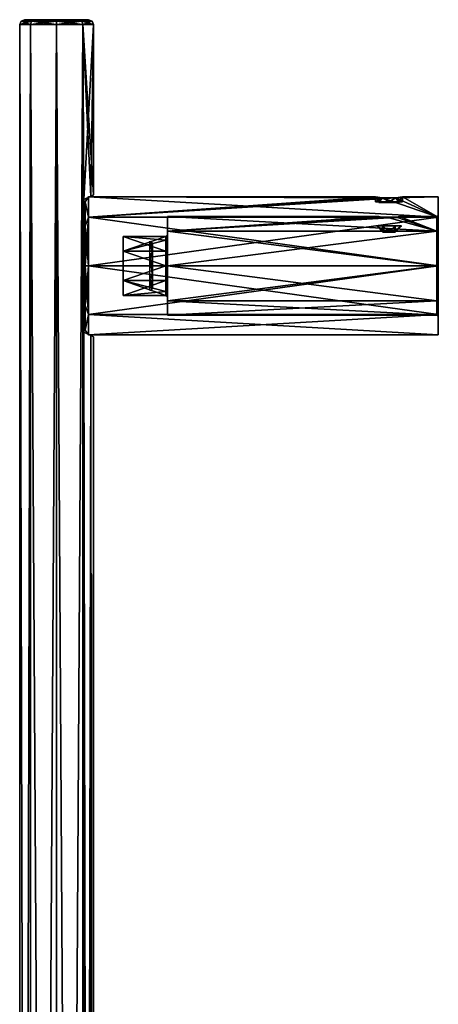
# Model space of a CAD drawing. Units: millimetres. Extents: x -51 to 78, y -227 to 900.
# Drawn here: x -8 to 78, y 700 to 900 of the extents above; entities that cross this region are included whole.
import ezdxf

# ---------------------------------------------------------------- set-up
doc = ezdxf.new("R2010")
doc.units = ezdxf.units.MM
doc.header["$LTSCALE"] = 65.185185
for name, color, linetype in [('668', 7, 'CONTINUOUS'), ('669', 7, 'CONTINUOUS'), ('670', 7, 'CONTINUOUS'), ('671', 7, 'CONTINUOUS'), ('672', 7, 'CONTINUOUS'), ('692', 7, 'CONTINUOUS'), ('693', 7, 'CONTINUOUS'), ('694', 7, 'CONTINUOUS'), ('695', 7, 'CONTINUOUS'), ('696', 7, 'CONTINUOUS'), ('697', 7, 'CONTINUOUS'), ('698', 7, 'CONTINUOUS'), ('699', 7, 'CONTINUOUS'), ('700', 7, 'CONTINUOUS'), ('701', 7, 'CONTINUOUS'), ('702', 7, 'CONTINUOUS'), ('703', 7, 'CONTINUOUS'), ('704', 7, 'CONTINUOUS'), ('705', 7, 'CONTINUOUS'), ('706', 7, 'CONTINUOUS'), ('707', 7, 'CONTINUOUS'), ('708', 7, 'CONTINUOUS'), ('709', 7, 'CONTINUOUS'), ('710', 7, 'CONTINUOUS'), ('711', 7, 'CONTINUOUS'), ('712', 7, 'CONTINUOUS'), ('713', 7, 'CONTINUOUS'), ('722', 7, 'CONTINUOUS'), ('723', 7, 'CONTINUOUS'), ('724', 7, 'CONTINUOUS')]:
    doc.layers.add(name, color=color, linetype=linetype)

msp = doc.modelspace()

# ---------------------------------------------------------------- linework, layer by layer
at = {"layer": '668', "linetype": 'CONTINUOUS'}
for points in [[(-5.64, 900, 3.23), (6.5, 900), (-6.5, 900), (-5.64, 900, 3.23)], [(-6.5, 900), (6.5, 900), (5.64, 900, -3.23), (-6.5, 900)], [(-5.64, 900, -3.23), (-6.5, 900), (5.64, 900, -3.23), (-5.64, 900, -3.23)], [(5.64, 900, 3.23), (6.5, 900), (-5.64, 900, 3.23), (5.64, 900, 3.23)], [(-3.26, 900, 5.62), (5.64, 900, 3.23), (-5.64, 900, 3.23), (-3.26, 900, 5.62)], [(-3.26, 900, -5.62), (-5.64, 900, -3.23), (3.26, 900, -5.62), (-3.26, 900, -5.62)], [(3.26, 900, -5.62), (-5.64, 900, -3.23), (5.64, 900, -3.23), (3.26, 900, -5.62)], [(3.26, 900, 5.62), (5.64, 900, 3.23), (-3.26, 900, 5.62), (3.26, 900, 5.62)], [(0, 900, 6.5), (3.26, 900, 5.62), (-3.26, 900, 5.62), (0, 900, 6.5)], [(0, 900, -6.5), (-3.26, 900, -5.62), (3.26, 900, -5.62), (0, 900, -6.5)]]:
    msp.add_3dface(points, dxfattribs=at)
at = {"layer": '669', "linetype": 'CONTINUOUS'}
for points in [[(-7.5, 899), (-5.3, 899, -5.3), (-7.5, 1), (-7.5, 899)], [(-7.5, 1), (-5.3, 899, -5.3), (-5.3, 1, -5.3), (-7.5, 1)], [(-5.3, 899, -5.3), (0, 899, -7.5), (0, 1, -7.5), (-5.3, 899, -5.3)], [(-5.3, 1, -5.3), (-5.3, 899, -5.3), (0, 1, -7.5), (-5.3, 1, -5.3)], [(0, 899, -7.5), (5.3, 899, -5.3), (5.3, 1, -5.3), (0, 899, -7.5)], [(0, 1, -7.5), (0, 899, -7.5), (5.3, 1, -5.3), (0, 1, -7.5)], [(5.3, 899, -5.3), (7.5, 899), (5.5, 863.47, -5.1), (5.3, 899, -5.3)], [(5.5, 863.47, -5.1), (5.5, 836.53, -5.1), (5.3, 899, -5.3), (5.5, 863.47, -5.1)], [(5.3, 1, -5.3), (5.3, 899, -5.3), (5.5, 836.53, -5.1), (5.3, 1, -5.3)], [(5.5, 863.47, -5.1), (7.5, 899), (6.97, 864.13, -2.77), (5.5, 863.47, -5.1)], [(6.97, 864.13, -2.77), (7.5, 899), (7.5, 864.4), (6.97, 864.13, -2.77)], [(5.5, 63.47, -5.1), (5.3, 1, -5.3), (5.5, 836.53, -5.1), (5.5, 63.47, -5.1)], [(6.94, 835.88, -2.85), (5.5, 63.47, -5.1), (5.5, 836.53, -5.1), (6.94, 835.88, -2.85)], [(6.97, 64.13, -2.77), (5.5, 63.47, -5.1), (6.94, 835.88, -2.85), (6.97, 64.13, -2.77)], [(7.5, 835.6), (6.97, 64.13, -2.77), (6.94, 835.88, -2.85), (7.5, 835.6)], [(7.5, 64.4), (6.97, 64.13, -2.77), (7.5, 835.6), (7.5, 64.4)]]:
    msp.add_3dface(points, dxfattribs=at)
at = {"layer": '670', "linetype": 'CONTINUOUS'}
for points in [[(-7.5, 899), (-7.5, 1), (-5.3, 1, 5.3), (-7.5, 899)], [(-5.3, 899, 5.3), (-7.5, 899), (-5.3, 1, 5.3), (-5.3, 899, 5.3)], [(0, 899, 7.5), (-5.3, 899, 5.3), (-5.3, 1, 5.3), (0, 899, 7.5)], [(0, 1, 7.5), (0, 899, 7.5), (-5.3, 1, 5.3), (0, 1, 7.5)], [(5.3, 899, 5.3), (0, 899, 7.5), (0, 1, 7.5), (5.3, 899, 5.3)], [(5.3, 1, 5.3), (5.3, 899, 5.3), (0, 1, 7.5), (5.3, 1, 5.3)], [(7.5, 864.4), (7.5, 899), (5.3, 899, 5.3), (7.5, 864.4)], [(7.5, 864.4), (5.3, 899, 5.3), (6.94, 864.12, 2.85), (7.5, 864.4)], [(6.94, 864.12, 2.85), (5.3, 899, 5.3), (5.5, 863.47, 5.1), (6.94, 864.12, 2.85)], [(5.5, 863.47, 5.1), (5.3, 899, 5.3), (5.5, 836.53, 5.1), (5.5, 863.47, 5.1)], [(5.5, 836.53, 5.1), (5.3, 899, 5.3), (5.5, 63.47, 5.1), (5.5, 836.53, 5.1)], [(5.3, 899, 5.3), (5.3, 1, 5.3), (5.5, 63.47, 5.1), (5.3, 899, 5.3)], [(6.96, 835.87, 2.79), (5.5, 836.53, 5.1), (6.94, 64.12, 2.85), (6.96, 835.87, 2.79)], [(6.94, 64.12, 2.85), (5.5, 836.53, 5.1), (5.5, 63.47, 5.1), (6.94, 64.12, 2.85)], [(7.5, 64.4), (6.96, 835.87, 2.79), (6.94, 64.12, 2.85), (7.5, 64.4)], [(7.5, 64.4), (7.5, 835.6), (6.96, 835.87, 2.79), (7.5, 64.4)]]:
    msp.add_3dface(points, dxfattribs=at)
at = {"layer": '671', "linetype": 'CONTINUOUS'}
for points in [[(-5.1, 899.71, 5.1), (-6.5, 900), (-7.21, 899.71, 0), (-5.1, 899.71, 5.1)], [(-5.64, 900, 3.23), (-6.5, 900), (-5.1, 899.71, 5.1), (-5.64, 900, 3.23)], [(-3.26, 900, 5.62), (-5.64, 900, 3.23), (-5.1, 899.71, 5.1), (-3.26, 900, 5.62)], [(0, 899.71, 7.21), (-3.26, 900, 5.62), (-5.1, 899.71, 5.1), (0, 899.71, 7.21)], [(0, 900, 6.5), (-3.26, 900, 5.62), (0, 899.71, 7.21), (0, 900, 6.5)], [(3.26, 900, 5.62), (0, 900, 6.5), (0, 899.71, 7.21), (3.26, 900, 5.62)], [(5.1, 899.71, 5.1), (3.26, 900, 5.62), (0, 899.71, 7.21), (5.1, 899.71, 5.1)], [(5.64, 900, 3.23), (3.26, 900, 5.62), (5.1, 899.71, 5.1), (5.64, 900, 3.23)], [(7.21, 899.71, 0), (5.64, 900, 3.23), (5.1, 899.71, 5.1), (7.21, 899.71, 0)], [(6.5, 900), (5.64, 900, 3.23), (7.21, 899.71, 0), (6.5, 900)], [(-7.5, 899), (-5.3, 899, 5.3), (-7.21, 899.71, 0), (-7.5, 899)], [(-5.3, 899, 5.3), (-5.1, 899.71, 5.1), (-7.21, 899.71, 0), (-5.3, 899, 5.3)], [(-5.3, 899, 5.3), (0, 899, 7.5), (-5.1, 899.71, 5.1), (-5.3, 899, 5.3)], [(0, 899, 7.5), (0, 899.71, 7.21), (-5.1, 899.71, 5.1), (0, 899, 7.5)], [(0, 899, 7.5), (5.3, 899, 5.3), (0, 899.71, 7.21), (0, 899, 7.5)], [(5.3, 899, 5.3), (5.1, 899.71, 5.1), (0, 899.71, 7.21), (5.3, 899, 5.3)], [(5.3, 899, 5.3), (7.5, 899), (5.1, 899.71, 5.1), (5.3, 899, 5.3)], [(7.5, 899), (7.21, 899.71, 0), (5.1, 899.71, 5.1), (7.5, 899)]]:
    msp.add_3dface(points, dxfattribs=at)
at = {"layer": '672', "linetype": 'CONTINUOUS'}
for points in [[(-6.5, 900), (-5.64, 900, -3.23), (-7.21, 899.71, 0), (-6.5, 900)], [(-7.21, 899.71, 0), (-5.64, 900, -3.23), (-5.1, 899.71, -5.1), (-7.21, 899.71, 0)], [(-5.64, 900, -3.23), (-3.26, 900, -5.62), (-5.1, 899.71, -5.1), (-5.64, 900, -3.23)], [(-5.1, 899.71, -5.1), (-3.26, 900, -5.62), (0, 899.71, -7.21), (-5.1, 899.71, -5.1)], [(-3.26, 900, -5.62), (0, 900, -6.5), (0, 899.71, -7.21), (-3.26, 900, -5.62)], [(0, 900, -6.5), (3.26, 900, -5.62), (0, 899.71, -7.21), (0, 900, -6.5)], [(0, 899.71, -7.21), (3.26, 900, -5.62), (5.1, 899.71, -5.1), (0, 899.71, -7.21)], [(3.26, 900, -5.62), (5.64, 900, -3.23), (5.1, 899.71, -5.1), (3.26, 900, -5.62)], [(5.64, 900, -3.23), (6.5, 900), (5.1, 899.71, -5.1), (5.64, 900, -3.23)], [(6.5, 900), (7.21, 899.71, 0), (5.1, 899.71, -5.1), (6.5, 900)], [(-5.3, 899, -5.3), (-7.5, 899), (-5.1, 899.71, -5.1), (-5.3, 899, -5.3)], [(-7.5, 899), (-7.21, 899.71, 0), (-5.1, 899.71, -5.1), (-7.5, 899)], [(0, 899, -7.5), (-5.3, 899, -5.3), (0, 899.71, -7.21), (0, 899, -7.5)], [(-5.3, 899, -5.3), (-5.1, 899.71, -5.1), (0, 899.71, -7.21), (-5.3, 899, -5.3)], [(5.3, 899, -5.3), (0, 899, -7.5), (5.1, 899.71, -5.1), (5.3, 899, -5.3)], [(0, 899, -7.5), (0, 899.71, -7.21), (5.1, 899.71, -5.1), (0, 899, -7.5)], [(7.21, 899.71, 0), (5.3, 899, -5.3), (5.1, 899.71, -5.1), (7.21, 899.71, 0)], [(7.5, 899), (5.3, 899, -5.3), (7.21, 899.71, 0), (7.5, 899)]]:
    msp.add_3dface(points, dxfattribs=at)
at = {"layer": '692', "linetype": 'CONTINUOUS'}
for points in [[(5.5, 863, 0), (5.5, 859.19, -9.19), (5.5, 861.43, -0.82), (5.5, 863, 0)], [(5.5, 859.19, 9.19), (5.5, 863, 0), (5.5, 860, 1.65), (5.5, 859.19, 9.19)], [(5.5, 860, 1.65), (5.5, 863, 0), (5.5, 861.43, 0.82), (5.5, 860, 1.65)], [(5.5, 861.43, 0.82), (5.5, 863, 0), (5.5, 861.43, -0.82), (5.5, 861.43, 0.82)], [(5.5, 861.43, -0.82), (5.5, 859.19, -9.19), (5.5, 860, -1.65), (5.5, 861.43, -0.82)], [(5.5, 860, -1.65), (5.5, 859.19, -9.19), (5.5, 858.57, -0.82), (5.5, 860, -1.65)], [(5.5, 859.19, 9.19), (5.5, 860, 1.65), (5.5, 858.57, 0.82), (5.5, 859.19, 9.19)], [(5.5, 853.4), (5.5, 851.7, 2.94), (5.5, 859.19, 9.19), (5.5, 853.4)], [(5.5, 859.19, 9.19), (5.5, 851.7, 2.94), (5.5, 850, 13), (5.5, 859.19, 9.19)], [(5.5, 853.4), (5.5, 859.19, 9.19), (5.5, 858.57, 0.82), (5.5, 853.4)], [(5.5, 859.19, -9.19), (5.5, 850, -13), (5.5, 858.57, -0.82), (5.5, 859.19, -9.19)], [(5.5, 850, -13), (5.5, 853.4), (5.5, 858.57, 0.82), (5.5, 850, -13)], [(5.5, 858.57, -0.82), (5.5, 850, -13), (5.5, 858.57, 0.82), (5.5, 858.57, -0.82)], [(5.5, 851.7, -2.94), (5.5, 853.4), (5.5, 850, -13), (5.5, 851.7, -2.94)], [(5.5, 851.7, 2.94), (5.5, 848.3, 2.94), (5.5, 850, 13), (5.5, 851.7, 2.94)], [(5.5, 848.3, -2.94), (5.5, 851.7, -2.94), (5.5, 850, -13), (5.5, 848.3, -2.94)], [(5.5, 848.3, 2.94), (5.5, 846.6), (5.5, 850, 13), (5.5, 848.3, 2.94)], [(5.5, 850, 13), (5.5, 846.6), (5.5, 841.43, -0.82), (5.5, 850, 13)], [(5.5, 848.3, -2.94), (5.5, 850, -13), (5.5, 840.81, -9.19), (5.5, 848.3, -2.94)], [(5.5, 840.81, 9.19), (5.5, 850, 13), (5.5, 841.43, 0.82), (5.5, 840.81, 9.19)], [(5.5, 841.43, 0.82), (5.5, 850, 13), (5.5, 841.43, -0.82), (5.5, 841.43, 0.82)], [(5.5, 846.6), (5.5, 848.3, -2.94), (5.5, 840.81, -9.19), (5.5, 846.6)], [(5.5, 846.6), (5.5, 840.81, -9.19), (5.5, 841.43, -0.82), (5.5, 846.6)], [(5.5, 840, 1.65), (5.5, 840.81, 9.19), (5.5, 841.43, 0.82), (5.5, 840, 1.65)], [(5.5, 841.43, -0.82), (5.5, 840.81, -9.19), (5.5, 840, -1.65), (5.5, 841.43, -0.82)], [(5.5, 837, 0), (5.5, 840.81, 9.19), (5.5, 838.57, 0.82), (5.5, 837, 0)], [(5.5, 840.81, 9.19), (5.5, 840, 1.65), (5.5, 838.57, 0.82), (5.5, 840.81, 9.19)], [(5.5, 840.81, -9.19), (5.5, 837, 0), (5.5, 840, -1.65), (5.5, 840.81, -9.19)], [(5.5, 840, -1.65), (5.5, 837, 0), (5.5, 838.57, -0.82), (5.5, 840, -1.65)], [(5.5, 838.57, -0.82), (5.5, 837, 0), (5.5, 838.57, 0.82), (5.5, 838.57, -0.82)]]:
    msp.add_3dface(points, dxfattribs=at)
at = {"layer": '693', "linetype": 'CONTINUOUS'}
for points in [[(77.5, 864), (77.5, 859.9, 9.9), (77.5, 860.3), (77.5, 864)], [(77.5, 859.9, -9.9), (77.5, 864), (77.5, 860.3), (77.5, 859.9, -9.9)], [(77.5, 860.3), (77.5, 859.9, 9.9), (77.5, 857.28, 7.28), (77.5, 860.3)], [(77.5, 857.28, -7.28), (77.5, 859.9, -9.9), (77.5, 860.3), (77.5, 857.28, -7.28)], [(77.5, 850, -14), (77.5, 859.9, -9.9), (77.5, 850, -10.3), (77.5, 850, -14)], [(77.5, 859.9, 9.9), (77.5, 850, 14), (77.5, 857.28, 7.28), (77.5, 859.9, 9.9)], [(77.5, 850, -10.3), (77.5, 859.9, -9.9), (77.5, 857.28, -7.28), (77.5, 850, -10.3)], [(77.5, 857.28, 7.28), (77.5, 850, 14), (77.5, 850, 10.3), (77.5, 857.28, 7.28)], [(77.5, 840.1, -9.9), (77.5, 850, -14), (77.5, 842.72, -7.28), (77.5, 840.1, -9.9)], [(77.5, 842.72, -7.28), (77.5, 850, -14), (77.5, 850, -10.3), (77.5, 842.72, -7.28)], [(77.5, 850, 14), (77.5, 840.1, 9.9), (77.5, 850, 10.3), (77.5, 850, 14)], [(77.5, 850, 10.3), (77.5, 840.1, 9.9), (77.5, 842.72, 7.28), (77.5, 850, 10.3)], [(77.5, 839.7), (77.5, 840.1, -9.9), (77.5, 842.72, -7.28), (77.5, 839.7)], [(77.5, 840.1, 9.9), (77.5, 839.7), (77.5, 842.72, 7.28), (77.5, 840.1, 9.9)], [(77.5, 836), (77.5, 840.1, -9.9), (77.5, 839.7), (77.5, 836)], [(77.5, 840.1, 9.9), (77.5, 836), (77.5, 839.7), (77.5, 840.1, 9.9)]]:
    msp.add_3dface(points, dxfattribs=at)
at = {"layer": '694', "linetype": 'CONTINUOUS'}
for points in [[(6.5, 864, 0), (77.5, 859.9, -9.9), (6.5, 859.9, -9.9), (6.5, 864, 0)], [(77.5, 859.9, -9.9), (6.5, 864, 0), (66.12, 863.8, -2.38), (77.5, 859.9, -9.9)], [(6.5, 864, 0), (6.5, 859.9, 9.9), (64.75, 864), (6.5, 864, 0)], [(64.75, 864), (6.5, 859.9, 9.9), (66.12, 863.8, 2.38), (64.75, 864)], [(66.12, 863.8, -2.38), (6.5, 864, 0), (64.75, 864), (66.12, 863.8, -2.38)], [(77.5, 859.9, 9.9), (77.5, 864), (68.88, 863.8, 2.38), (77.5, 859.9, 9.9)], [(77.5, 864), (70.25, 864), (68.88, 863.8, 2.38), (77.5, 864)], [(70.25, 864), (77.5, 859.9, -9.9), (68.88, 863.8, -2.38), (70.25, 864)], [(77.5, 864), (77.5, 859.9, -9.9), (70.25, 864), (77.5, 864)], [(6.5, 859.9, 9.9), (77.5, 859.9, 9.9), (68.88, 863.8, 2.38), (6.5, 859.9, 9.9)], [(66.12, 863.8, 2.38), (6.5, 859.9, 9.9), (68.88, 863.8, 2.38), (66.12, 863.8, 2.38)], [(68.88, 863.8, -2.38), (77.5, 859.9, -9.9), (66.12, 863.8, -2.38), (68.88, 863.8, -2.38)], [(77.5, 859.9, -9.9), (77.5, 850, -14), (6.5, 859.9, -9.9), (77.5, 859.9, -9.9)], [(6.5, 859.9, -9.9), (77.5, 850, -14), (6.5, 850, -14), (6.5, 859.9, -9.9)], [(77.5, 850, 14), (77.5, 859.9, 9.9), (6.5, 850, 14), (77.5, 850, 14)], [(6.5, 850, 14), (77.5, 859.9, 9.9), (6.5, 859.9, 9.9), (6.5, 850, 14)]]:
    msp.add_3dface(points, dxfattribs=at)
at = {"layer": '695', "linetype": 'CONTINUOUS'}
for points in [[(77.5, 850, -14), (77.5, 840.1, -9.9), (6.5, 850, -14), (77.5, 850, -14)], [(6.5, 850, -14), (77.5, 840.1, -9.9), (6.5, 840.1, -9.9), (6.5, 850, -14)], [(77.5, 840.1, 9.9), (77.5, 850, 14), (6.5, 840.1, 9.9), (77.5, 840.1, 9.9)], [(77.5, 850, 14), (6.5, 850, 14), (6.5, 840.1, 9.9), (77.5, 850, 14)], [(77.5, 840.1, -9.9), (77.5, 836), (6.5, 840.1, -9.9), (77.5, 840.1, -9.9)], [(77.5, 836), (77.5, 840.1, 9.9), (6.5, 836, 0), (77.5, 836)], [(6.5, 840.1, -9.9), (77.5, 836), (6.5, 836, 0), (6.5, 840.1, -9.9)], [(6.5, 836, 0), (77.5, 840.1, 9.9), (6.5, 840.1, 9.9), (6.5, 836, 0)]]:
    msp.add_3dface(points, dxfattribs=at)
at = {"layer": '696', "linetype": 'CONTINUOUS'}
for points in [[(22.2, 855.2, 3), (22.2, 853, 5.2), (13.5, 856), (22.2, 855.2, 3)], [(13.5, 856), (22.2, 853, 5.2), (13.5, 853, 5.2), (13.5, 856)], [(22.2, 856), (22.2, 855.2, 3), (13.5, 856), (22.2, 856)], [(22.2, 853, 5.2), (22.2, 850, 6), (13.5, 853, 5.2), (22.2, 853, 5.2)], [(13.5, 853, 5.2), (22.2, 850, 6), (13.5, 847, 5.2), (13.5, 853, 5.2)], [(22.2, 850, 6), (22.2, 847, 5.2), (13.5, 847, 5.2), (22.2, 850, 6)], [(22.2, 844.8, 3), (22.2, 844), (13.5, 847, 5.2), (22.2, 844.8, 3)], [(13.5, 847, 5.2), (22.2, 844), (13.5, 844), (13.5, 847, 5.2)], [(22.2, 847, 5.2), (22.2, 844.8, 3), (13.5, 847, 5.2), (22.2, 847, 5.2)]]:
    msp.add_3dface(points, dxfattribs=at)
at = {"layer": '697', "linetype": 'CONTINUOUS'}
for points in [[(22.2, 856), (13.5, 856), (13.5, 853, -5.2), (22.2, 856)], [(22.2, 855.2, -3), (22.2, 856), (13.5, 853, -5.2), (22.2, 855.2, -3)], [(22.2, 853, -5.2), (22.2, 855.2, -3), (13.5, 853, -5.2), (22.2, 853, -5.2)], [(22.2, 850, -6), (22.2, 853, -5.2), (13.5, 853, -5.2), (22.2, 850, -6)], [(13.5, 847, -5.2), (22.2, 850, -6), (13.5, 853, -5.2), (13.5, 847, -5.2)], [(22.2, 847, -5.2), (22.2, 850, -6), (13.5, 847, -5.2), (22.2, 847, -5.2)], [(22.2, 847, -5.2), (13.5, 844), (22.2, 844.8, -3), (22.2, 847, -5.2)], [(13.5, 844), (22.2, 847, -5.2), (13.5, 847, -5.2), (13.5, 844)], [(13.5, 844), (22.2, 844), (22.2, 844.8, -3), (13.5, 844)]]:
    msp.add_3dface(points, dxfattribs=at)
at = {"layer": '698', "linetype": 'CONTINUOUS'}
for points in [[(6.5, 859.9, 9.9), (6.5, 864, 0), (5.79, 863.04, 4.24), (6.5, 859.9, 9.9)], [(6.5, 864, 0), (6.5, 859.9, -9.9), (5.79, 863.04, -4.24), (6.5, 864, 0)], [(6.5, 864, 0), (5.79, 863.04, -4.24), (5.79, 863.04, 4.24), (6.5, 864, 0)], [(5.5, 859.19, -9.19), (5.5, 863, 0), (5.79, 863.04, -4.24), (5.5, 859.19, -9.19)], [(5.79, 858.06, -11.09), (5.5, 859.19, -9.19), (5.79, 863.04, -4.24), (5.79, 858.06, -11.09)], [(5.5, 863, 0), (5.5, 859.19, 9.19), (5.79, 863.04, 4.24), (5.5, 863, 0)], [(5.79, 863.04, -4.24), (5.5, 863, 0), (5.79, 863.04, 4.24), (5.79, 863.04, -4.24)], [(5.79, 863.04, 4.24), (5.5, 859.19, 9.19), (5.79, 858.06, 11.09), (5.79, 863.04, 4.24)], [(6.5, 859.9, 9.9), (5.79, 863.04, 4.24), (5.79, 858.06, 11.09), (6.5, 859.9, 9.9)], [(6.5, 859.9, -9.9), (5.79, 858.06, -11.09), (5.79, 863.04, -4.24), (6.5, 859.9, -9.9)], [(6.5, 850, 14), (6.5, 859.9, 9.9), (5.79, 850, 13.71), (6.5, 850, 14)], [(6.5, 859.9, 9.9), (5.79, 858.06, 11.09), (5.79, 850, 13.71), (6.5, 859.9, 9.9)], [(6.5, 859.9, -9.9), (6.5, 850, -14), (5.79, 858.06, -11.09), (6.5, 859.9, -9.9)], [(5.5, 850, -13), (5.5, 859.19, -9.19), (5.79, 850, -13.71), (5.5, 850, -13)], [(5.79, 850, -13.71), (5.5, 859.19, -9.19), (5.79, 858.06, -11.09), (5.79, 850, -13.71)], [(5.5, 859.19, 9.19), (5.5, 850, 13), (5.79, 858.06, 11.09), (5.5, 859.19, 9.19)], [(5.79, 858.06, 11.09), (5.5, 850, 13), (5.79, 850, 13.71), (5.79, 858.06, 11.09)], [(6.5, 850, -14), (5.79, 850, -13.71), (5.79, 858.06, -11.09), (6.5, 850, -14)]]:
    msp.add_3dface(points, dxfattribs=at)
at = {"layer": '699', "linetype": 'CONTINUOUS'}
for points in [[(5.5, 840.81, -9.19), (5.5, 850, -13), (5.79, 841.94, -11.09), (5.5, 840.81, -9.19)], [(5.5, 850, -13), (5.79, 850, -13.71), (5.79, 841.94, -11.09), (5.5, 850, -13)], [(5.5, 850, 13), (5.5, 840.81, 9.19), (5.79, 850, 13.71), (5.5, 850, 13)], [(5.79, 850, 13.71), (5.5, 840.81, 9.19), (5.79, 841.94, 11.09), (5.79, 850, 13.71)], [(6.5, 840.1, 9.9), (6.5, 850, 14), (5.79, 841.94, 11.09), (6.5, 840.1, 9.9)], [(6.5, 850, 14), (5.79, 850, 13.71), (5.79, 841.94, 11.09), (6.5, 850, 14)], [(6.5, 850, -14), (6.5, 840.1, -9.9), (5.79, 850, -13.71), (6.5, 850, -14)], [(5.79, 850, -13.71), (6.5, 840.1, -9.9), (5.79, 841.94, -11.09), (5.79, 850, -13.71)], [(5.79, 841.94, 11.09), (5.5, 840.81, 9.19), (5.79, 836.96, 4.24), (5.79, 841.94, 11.09)], [(5.79, 836.96, -4.24), (5.5, 840.81, -9.19), (5.79, 841.94, -11.09), (5.79, 836.96, -4.24)], [(6.5, 840.1, -9.9), (5.79, 836.96, -4.24), (5.79, 841.94, -11.09), (6.5, 840.1, -9.9)], [(6.5, 840.1, 9.9), (5.79, 841.94, 11.09), (5.79, 836.96, 4.24), (6.5, 840.1, 9.9)], [(5.5, 840.81, 9.19), (5.5, 837, 0), (5.79, 836.96, 4.24), (5.5, 840.81, 9.19)], [(5.5, 837, 0), (5.5, 840.81, -9.19), (5.79, 836.96, -4.24), (5.5, 837, 0)], [(6.5, 840.1, -9.9), (6.5, 836, 0), (5.79, 836.96, -4.24), (6.5, 840.1, -9.9)], [(6.5, 836, 0), (6.5, 840.1, 9.9), (5.79, 836.96, 4.24), (6.5, 836, 0)], [(5.79, 836.96, 4.24), (5.5, 837, 0), (5.79, 836.96, -4.24), (5.79, 836.96, 4.24)], [(6.5, 836, 0), (5.79, 836.96, 4.24), (5.79, 836.96, -4.24), (6.5, 836, 0)]]:
    msp.add_3dface(points, dxfattribs=at)
at = {"layer": '700', "linetype": 'CONTINUOUS'}
for points in [[(22.5, 857.07, -7.07), (22.5, 860), (22.5, 853.15, -5.46), (22.5, 857.07, -7.07)], [(22.5, 860), (22.5, 857.07, 7.07), (22.5, 856.3), (22.5, 860)], [(22.5, 860), (22.5, 856.3), (22.5, 855.46, -3.15), (22.5, 860)], [(22.5, 853.15, -5.46), (22.5, 860), (22.5, 855.46, -3.15), (22.5, 853.15, -5.46)], [(22.5, 850, -10), (22.5, 857.07, -7.07), (22.5, 842.93, -7.07), (22.5, 850, -10)], [(22.5, 842.93, -7.07), (22.5, 857.07, -7.07), (22.5, 850, -6.3), (22.5, 842.93, -7.07)], [(22.5, 850, -6.3), (22.5, 857.07, -7.07), (22.5, 853.15, -5.46), (22.5, 850, -6.3)], [(22.5, 850, 10), (22.5, 842.93, 7.07), (22.5, 857.07, 7.07), (22.5, 850, 10)], [(22.5, 857.07, 7.07), (22.5, 842.93, 7.07), (22.5, 850, 6.3), (22.5, 857.07, 7.07)], [(22.5, 856.3), (22.5, 857.07, 7.07), (22.5, 855.46, 3.15), (22.5, 856.3)], [(22.5, 855.46, 3.15), (22.5, 857.07, 7.07), (22.5, 853.15, 5.46), (22.5, 855.46, 3.15)], [(22.5, 853.15, 5.46), (22.5, 857.07, 7.07), (22.5, 850, 6.3), (22.5, 853.15, 5.46)], [(22.5, 846.85, -5.46), (22.5, 842.93, -7.07), (22.5, 850, -6.3), (22.5, 846.85, -5.46)], [(22.5, 850, 6.3), (22.5, 842.93, 7.07), (22.5, 846.85, 5.46), (22.5, 850, 6.3)], [(22.5, 844.54, -3.15), (22.5, 842.93, -7.07), (22.5, 846.85, -5.46), (22.5, 844.54, -3.15)], [(22.5, 842.93, 7.07), (22.5, 840), (22.5, 846.85, 5.46), (22.5, 842.93, 7.07)], [(22.5, 846.85, 5.46), (22.5, 840), (22.5, 844.54, 3.15), (22.5, 846.85, 5.46)], [(22.5, 843.7), (22.5, 842.93, -7.07), (22.5, 844.54, -3.15), (22.5, 843.7)], [(22.5, 844.54, 3.15), (22.5, 840), (22.5, 843.7), (22.5, 844.54, 3.15)], [(22.5, 840), (22.5, 842.93, -7.07), (22.5, 843.7), (22.5, 840)]]:
    msp.add_3dface(points, dxfattribs=at)
at = {"layer": '701', "linetype": 'CONTINUOUS'}
for points in [[(22.5, 857.07, 7.07), (22.5, 860), (77.2, 857.07, 7.07), (22.5, 857.07, 7.07)], [(22.5, 860), (65.4, 860), (66.01, 859.89, 1.48), (22.5, 860)], [(77.2, 857.07, 7.07), (22.5, 860), (67.5, 859.78, 2.1), (77.2, 857.07, 7.07)], [(67.5, 859.78, 2.1), (22.5, 860), (66.01, 859.89, 1.48), (67.5, 859.78, 2.1)], [(69.6, 860), (77.2, 857.07, 7.07), (68.98, 859.89, 1.49), (69.6, 860)], [(77.2, 860), (77.2, 857.07, 7.07), (69.6, 860), (77.2, 860)], [(68.98, 859.89, 1.49), (77.2, 857.07, 7.07), (67.5, 859.78, 2.1), (68.98, 859.89, 1.49)], [(22.5, 850, 10), (22.5, 857.07, 7.07), (77.2, 850, 10), (22.5, 850, 10)], [(77.2, 850, 10), (22.5, 857.07, 7.07), (77.2, 857.07, 7.07), (77.2, 850, 10)], [(22.5, 842.93, 7.07), (22.5, 850, 10), (77.2, 842.93, 7.07), (22.5, 842.93, 7.07)], [(77.2, 842.93, 7.07), (22.5, 850, 10), (77.2, 850, 10), (77.2, 842.93, 7.07)], [(22.5, 840), (22.5, 842.93, 7.07), (77.2, 840), (22.5, 840)], [(77.2, 840), (22.5, 842.93, 7.07), (77.2, 842.93, 7.07), (77.2, 840)]]:
    msp.add_3dface(points, dxfattribs=at)
at = {"layer": '702', "linetype": 'CONTINUOUS'}
for points in [[(22.5, 860), (22.5, 857.07, -7.07), (65.4, 860), (22.5, 860)], [(65.4, 860), (22.5, 857.07, -7.07), (66.02, 859.89, -1.49), (65.4, 860)], [(67.5, 859.78, -2.1), (77.2, 860), (68.99, 859.89, -1.48), (67.5, 859.78, -2.1)], [(77.2, 860), (67.5, 859.78, -2.1), (77.2, 857.07, -7.07), (77.2, 860)], [(77.2, 860), (69.6, 860), (68.99, 859.89, -1.48), (77.2, 860)], [(22.5, 857.07, -7.07), (67.5, 859.78, -2.1), (66.02, 859.89, -1.49), (22.5, 857.07, -7.07)], [(67.5, 859.78, -2.1), (22.5, 857.07, -7.07), (77.2, 857.07, -7.07), (67.5, 859.78, -2.1)], [(22.5, 857.07, -7.07), (22.5, 850, -10), (77.2, 857.07, -7.07), (22.5, 857.07, -7.07)], [(77.2, 857.07, -7.07), (22.5, 850, -10), (77.2, 850, -10), (77.2, 857.07, -7.07)], [(22.5, 850, -10), (22.5, 842.93, -7.07), (77.2, 850, -10), (22.5, 850, -10)], [(77.2, 850, -10), (22.5, 842.93, -7.07), (77.2, 842.93, -7.07), (77.2, 850, -10)], [(22.5, 842.93, -7.07), (22.5, 840), (77.2, 842.93, -7.07), (22.5, 842.93, -7.07)], [(22.5, 840), (77.2, 840), (77.2, 842.93, -7.07), (22.5, 840)]]:
    msp.add_3dface(points, dxfattribs=at)
at = {"layer": '703', "linetype": 'CONTINUOUS'}
for points in [[(22.2, 856), (22.5, 856.3), (22.5, 855.46, 3.15), (22.2, 856)], [(22.2, 855.2, 3), (22.2, 856), (22.5, 855.46, 3.15), (22.2, 855.2, 3)], [(22.2, 855.2, 3), (22.5, 855.46, 3.15), (22.5, 853.15, 5.46), (22.2, 855.2, 3)], [(22.2, 853, 5.2), (22.2, 855.2, 3), (22.5, 853.15, 5.46), (22.2, 853, 5.2)], [(22.2, 853, 5.2), (22.5, 853.15, 5.46), (22.5, 850, 6.3), (22.2, 853, 5.2)], [(22.2, 850, 6), (22.2, 853, 5.2), (22.5, 850, 6.3), (22.2, 850, 6)], [(22.2, 847, 5.2), (22.2, 850, 6), (22.5, 846.85, 5.46), (22.2, 847, 5.2)], [(22.2, 850, 6), (22.5, 850, 6.3), (22.5, 846.85, 5.46), (22.2, 850, 6)], [(22.2, 844.8, 3), (22.2, 847, 5.2), (22.5, 844.54, 3.15), (22.2, 844.8, 3)], [(22.2, 847, 5.2), (22.5, 846.85, 5.46), (22.5, 844.54, 3.15), (22.2, 847, 5.2)], [(22.2, 844), (22.2, 844.8, 3), (22.5, 843.7), (22.2, 844)], [(22.2, 844.8, 3), (22.5, 844.54, 3.15), (22.5, 843.7), (22.2, 844.8, 3)]]:
    msp.add_3dface(points, dxfattribs=at)
at = {"layer": '704', "linetype": 'CONTINUOUS'}
for points in [[(22.2, 856), (22.2, 855.2, -3), (22.5, 856.3), (22.2, 856)], [(22.5, 856.3), (22.2, 855.2, -3), (22.5, 855.46, -3.15), (22.5, 856.3)], [(22.2, 855.2, -3), (22.2, 853, -5.2), (22.5, 855.46, -3.15), (22.2, 855.2, -3)], [(22.2, 853, -5.2), (22.5, 853.15, -5.46), (22.5, 855.46, -3.15), (22.2, 853, -5.2)], [(22.2, 853, -5.2), (22.2, 850, -6), (22.5, 853.15, -5.46), (22.2, 853, -5.2)], [(22.2, 850, -6), (22.5, 850, -6.3), (22.5, 853.15, -5.46), (22.2, 850, -6)], [(22.2, 850, -6), (22.2, 847, -5.2), (22.5, 850, -6.3), (22.2, 850, -6)], [(22.2, 847, -5.2), (22.5, 846.85, -5.46), (22.5, 850, -6.3), (22.2, 847, -5.2)], [(22.2, 847, -5.2), (22.2, 844.8, -3), (22.5, 846.85, -5.46), (22.2, 847, -5.2)], [(22.2, 844.8, -3), (22.5, 844.54, -3.15), (22.5, 846.85, -5.46), (22.2, 844.8, -3)], [(22.2, 844.8, -3), (22.2, 844), (22.5, 844.54, -3.15), (22.2, 844.8, -3)], [(22.2, 844), (22.5, 843.7), (22.5, 844.54, -3.15), (22.2, 844)]]:
    msp.add_3dface(points, dxfattribs=at)
at = {"layer": '705', "linetype": 'CONTINUOUS'}
for points in [[(77.5, 857.28, -7.28), (77.5, 860.3), (77.2, 857.07, -7.07), (77.5, 857.28, -7.28)], [(77.5, 860.3), (77.2, 860), (77.2, 857.07, -7.07), (77.5, 860.3)], [(77.5, 850, -10.3), (77.5, 857.28, -7.28), (77.2, 850, -10), (77.5, 850, -10.3)], [(77.5, 857.28, -7.28), (77.2, 857.07, -7.07), (77.2, 850, -10), (77.5, 857.28, -7.28)], [(77.5, 842.72, -7.28), (77.5, 850, -10.3), (77.2, 842.93, -7.07), (77.5, 842.72, -7.28)], [(77.5, 850, -10.3), (77.2, 850, -10), (77.2, 842.93, -7.07), (77.5, 850, -10.3)], [(77.2, 840), (77.5, 842.72, -7.28), (77.2, 842.93, -7.07), (77.2, 840)], [(77.5, 839.7), (77.5, 842.72, -7.28), (77.2, 840), (77.5, 839.7)]]:
    msp.add_3dface(points, dxfattribs=at)
at = {"layer": '706', "linetype": 'CONTINUOUS'}
for points in [[(77.5, 860.3), (77.5, 857.28, 7.28), (77.2, 860), (77.5, 860.3)], [(77.5, 857.28, 7.28), (77.2, 857.07, 7.07), (77.2, 860), (77.5, 857.28, 7.28)], [(77.5, 857.28, 7.28), (77.5, 850, 10.3), (77.2, 857.07, 7.07), (77.5, 857.28, 7.28)], [(77.5, 850, 10.3), (77.2, 850, 10), (77.2, 857.07, 7.07), (77.5, 850, 10.3)], [(77.5, 850, 10.3), (77.5, 842.72, 7.28), (77.2, 850, 10), (77.5, 850, 10.3)], [(77.5, 842.72, 7.28), (77.2, 842.93, 7.07), (77.2, 850, 10), (77.5, 842.72, 7.28)], [(77.5, 842.72, 7.28), (77.5, 839.7), (77.2, 842.93, 7.07), (77.5, 842.72, 7.28)], [(77.5, 839.7), (77.2, 840), (77.2, 842.93, 7.07), (77.5, 839.7)]]:
    msp.add_3dface(points, dxfattribs=at)
at = {"layer": '707', "linetype": 'CONTINUOUS'}
for points in [[(64.75, 864), (66.12, 863.8, 2.38), (64.75, 863), (64.75, 864)], [(68.88, 863.8, 2.38), (70.25, 864), (69.44, 863, 1.94), (68.88, 863.8, 2.38)], [(69.44, 863, 1.94), (70.25, 864), (70.25, 863), (69.44, 863, 1.94)], [(64.75, 863), (66.12, 863.8, 2.38), (65.56, 863, 1.94), (64.75, 863)], [(65.56, 863, 1.94), (66.12, 863.8, 2.38), (67.5, 863, 2.75), (65.56, 863, 1.94)], [(66.12, 863.8, 2.38), (68.88, 863.8, 2.38), (67.5, 863, 2.75), (66.12, 863.8, 2.38)], [(67.5, 863, 2.75), (68.88, 863.8, 2.38), (69.44, 863, 1.94), (67.5, 863, 2.75)]]:
    msp.add_3dface(points, dxfattribs=at)
at = {"layer": '708', "linetype": 'CONTINUOUS'}
for points in [[(66.12, 863.8, -2.38), (64.75, 864), (65.56, 863, -1.94), (66.12, 863.8, -2.38)], [(64.75, 864), (64.75, 863), (65.56, 863, -1.94), (64.75, 864)], [(70.25, 864), (68.88, 863.8, -2.38), (70.25, 863), (70.25, 864)], [(67.5, 863, -2.75), (66.12, 863.8, -2.38), (65.56, 863, -1.94), (67.5, 863, -2.75)], [(68.88, 863.8, -2.38), (66.12, 863.8, -2.38), (67.5, 863, -2.75), (68.88, 863.8, -2.38)], [(69.44, 863, -1.94), (68.88, 863.8, -2.38), (67.5, 863, -2.75), (69.44, 863, -1.94)], [(70.25, 863), (68.88, 863.8, -2.38), (69.44, 863, -1.94), (70.25, 863)]]:
    msp.add_3dface(points, dxfattribs=at)
at = {"layer": '709', "color": 7, "linetype": 'CONTINUOUS'}
for points in [[(65.4, 862.85), (66.45, 862.85, 1.82), (66.06, 862.85), (65.4, 862.85)], [(66.45, 862.85, -1.82), (65.4, 862.85), (66.78, 862.85, -1.25), (66.45, 862.85, -1.82)], [(66.78, 862.85, -1.25), (65.4, 862.85), (66.25, 862.85, -0.72), (66.78, 862.85, -1.25)], [(66.25, 862.85, -0.72), (65.4, 862.85), (66.06, 862.85), (66.25, 862.85, -0.72)], [(66.06, 862.85), (66.45, 862.85, 1.82), (66.25, 862.85, 0.72), (66.06, 862.85)], [(66.25, 862.85, 0.72), (66.45, 862.85, 1.82), (66.78, 862.85, 1.25), (66.25, 862.85, 0.72)], [(66.45, 862.85, 1.82), (68.55, 862.85, 1.82), (68.22, 862.85, 1.25), (66.45, 862.85, 1.82)], [(67.5, 862.85, 1.44), (66.45, 862.85, 1.82), (68.22, 862.85, 1.25), (67.5, 862.85, 1.44)], [(66.45, 862.85, 1.82), (67.5, 862.85, 1.44), (66.78, 862.85, 1.25), (66.45, 862.85, 1.82)], [(68.55, 862.85, -1.82), (66.45, 862.85, -1.82), (66.78, 862.85, -1.25), (68.55, 862.85, -1.82)], [(67.5, 862.85, -1.44), (68.55, 862.85, -1.82), (66.78, 862.85, -1.25), (67.5, 862.85, -1.44)], [(68.22, 862.85, -1.25), (68.55, 862.85, -1.82), (67.5, 862.85, -1.44), (68.22, 862.85, -1.25)], [(68.55, 862.85, 1.82), (69.6, 862.85), (68.22, 862.85, 1.25), (68.55, 862.85, 1.82)], [(68.22, 862.85, 1.25), (69.6, 862.85), (68.75, 862.85, 0.72), (68.22, 862.85, 1.25)], [(68.75, 862.85, -0.72), (68.55, 862.85, -1.82), (68.22, 862.85, -1.25), (68.75, 862.85, -0.72)], [(69.6, 862.85), (68.55, 862.85, -1.82), (68.94, 862.85), (69.6, 862.85)], [(68.94, 862.85), (68.55, 862.85, -1.82), (68.75, 862.85, -0.72), (68.94, 862.85)], [(68.75, 862.85, 0.72), (69.6, 862.85), (68.94, 862.85), (68.75, 862.85, 0.72)]]:
    msp.add_3dface(points, dxfattribs=at)
at = {"layer": '710', "color": 7, "linetype": 'CONTINUOUS'}
for points in [[(65, 858.1), (66.25, 858.1, -2.17), (66.25, 856.85), (65, 858.1)], [(68.75, 858.1, -2.17), (67.5, 856.85, -1.25), (66.25, 858.1, -2.17), (68.75, 858.1, -2.17)], [(66.25, 858.1, -2.17), (67.5, 856.85, -1.25), (66.62, 856.85, -0.88), (66.25, 858.1, -2.17)], [(66.25, 856.85), (66.25, 858.1, -2.17), (66.62, 856.85, -0.88), (66.25, 856.85)], [(68.38, 856.85, -0.88), (67.5, 856.85, -1.25), (68.75, 858.1, -2.17), (68.38, 856.85, -0.88)], [(68.75, 856.85), (68.38, 856.85, -0.88), (70, 858.1), (68.75, 856.85)], [(70, 858.1), (68.38, 856.85, -0.88), (68.75, 858.1, -2.17), (70, 858.1)]]:
    msp.add_3dface(points, dxfattribs=at)
at = {"layer": '711', "color": 7, "linetype": 'CONTINUOUS'}
for points in [[(65, 858.1), (66.25, 856.85), (66.62, 856.85, 0.88), (65, 858.1)], [(65, 858.1), (66.62, 856.85, 0.88), (66.25, 858.1, 2.17), (65, 858.1)], [(66.62, 856.85, 0.88), (67.5, 856.85, 1.25), (66.25, 858.1, 2.17), (66.62, 856.85, 0.88)], [(66.25, 858.1, 2.17), (67.5, 856.85, 1.25), (68.75, 858.1, 2.17), (66.25, 858.1, 2.17)], [(67.5, 856.85, 1.25), (68.38, 856.85, 0.88), (68.75, 858.1, 2.17), (67.5, 856.85, 1.25)], [(68.38, 856.85, 0.88), (68.75, 856.85), (68.75, 858.1, 2.17), (68.38, 856.85, 0.88)], [(68.75, 856.85), (70, 858.1), (68.75, 858.1, 2.17), (68.75, 856.85)]]:
    msp.add_3dface(points, dxfattribs=at)
at = {"layer": '712', "color": 7, "linetype": 'CONTINUOUS'}
for points in [[(67.5, 856.85, -1.25), (68.38, 856.85, -0.88), (67.5, 857.57), (67.5, 856.85, -1.25)], [(68.38, 856.85, -0.88), (68.75, 856.85), (67.5, 857.57), (68.38, 856.85, -0.88)], [(68.75, 856.85), (68.38, 856.85, 0.88), (67.5, 857.57), (68.75, 856.85)], [(68.38, 856.85, 0.88), (67.5, 856.85, 1.25), (67.5, 857.57), (68.38, 856.85, 0.88)]]:
    msp.add_3dface(points, dxfattribs=at)
at = {"layer": '713', "color": 7, "linetype": 'CONTINUOUS'}
for points in [[(66.25, 856.85), (66.62, 856.85, -0.88), (67.5, 857.57), (66.25, 856.85)], [(66.62, 856.85, 0.88), (66.25, 856.85), (67.5, 857.57), (66.62, 856.85, 0.88)], [(66.62, 856.85, -0.88), (67.5, 856.85, -1.25), (67.5, 857.57), (66.62, 856.85, -0.88)], [(67.5, 856.85, 1.25), (66.62, 856.85, 0.88), (67.5, 857.57), (67.5, 856.85, 1.25)]]:
    msp.add_3dface(points, dxfattribs=at)
at = {"layer": '722', "linetype": 'CONTINUOUS'}
for points in [[(19.5, 852.2, -3.81), (19.5, 854.4), (19.5, 852.48, -1.43), (19.5, 852.2, -3.81)], [(19.5, 854.4), (19.5, 852.2, 3.81), (19.5, 852.86), (19.5, 854.4)], [(19.5, 852.48, -1.43), (19.5, 854.4), (19.5, 852.86), (19.5, 852.48, -1.43)], [(19.5, 852.86), (19.5, 852.2, 3.81), (19.5, 852.48, 1.43), (19.5, 852.86)], [(19.5, 851.43, -2.48), (19.5, 852.2, -3.81), (19.5, 852.48, -1.43), (19.5, 851.43, -2.48)], [(19.5, 852.48, 1.43), (19.5, 852.2, 3.81), (19.5, 851.43, 2.48), (19.5, 852.48, 1.43)], [(19.5, 847.8, -3.81), (19.5, 852.2, -3.81), (19.5, 848.57, -2.48), (19.5, 847.8, -3.81)], [(19.5, 848.57, -2.48), (19.5, 852.2, -3.81), (19.5, 850, -2.86), (19.5, 848.57, -2.48)], [(19.5, 850, -2.86), (19.5, 852.2, -3.81), (19.5, 851.43, -2.48), (19.5, 850, -2.86)], [(19.5, 852.2, 3.81), (19.5, 847.8, 3.81), (19.5, 851.43, 2.48), (19.5, 852.2, 3.81)], [(19.5, 851.43, 2.48), (19.5, 847.8, 3.81), (19.5, 850, 2.86), (19.5, 851.43, 2.48)], [(19.5, 847.8, 3.81), (19.5, 848.57, 2.48), (19.5, 850, 2.86), (19.5, 847.8, 3.81)], [(19.5, 847.52, -1.43), (19.5, 847.8, -3.81), (19.5, 848.57, -2.48), (19.5, 847.52, -1.43)], [(19.5, 848.57, 2.48), (19.5, 847.8, 3.81), (19.5, 847.52, 1.43), (19.5, 848.57, 2.48)], [(19.5, 845.6), (19.5, 847.8, -3.81), (19.5, 847.14), (19.5, 845.6)], [(19.5, 847.14), (19.5, 847.8, -3.81), (19.5, 847.52, -1.43), (19.5, 847.14)], [(19.5, 847.8, 3.81), (19.5, 845.6), (19.5, 847.52, 1.43), (19.5, 847.8, 3.81)], [(19.5, 847.52, 1.43), (19.5, 845.6), (19.5, 847.14), (19.5, 847.52, 1.43)]]:
    msp.add_3dface(points, dxfattribs=at)
at = {"layer": '723', "linetype": 'CONTINUOUS'}
for points in [[(18.9, 855), (19.5, 852.2, -3.81), (18.9, 852.5, -4.33), (18.9, 855)], [(19.5, 852.2, -3.81), (18.9, 855), (19.32, 854.82, 0), (19.5, 852.2, -3.81)], [(19.5, 854.4), (19.5, 852.2, -3.81), (19.32, 854.82, 0), (19.5, 854.4)], [(19.5, 852.2, -3.81), (19.5, 847.8, -3.81), (18.9, 852.5, -4.33), (19.5, 852.2, -3.81)], [(18.9, 852.5, -4.33), (19.5, 847.8, -3.81), (18.9, 847.5, -4.33), (18.9, 852.5, -4.33)], [(19.5, 847.8, -3.81), (19.5, 845.6), (18.9, 847.5, -4.33), (19.5, 847.8, -3.81)], [(18.9, 847.5, -4.33), (19.5, 845.6), (19.32, 845.18, 0), (18.9, 847.5, -4.33)], [(18.9, 845), (18.9, 847.5, -4.33), (19.32, 845.18, 0), (18.9, 845)]]:
    msp.add_3dface(points, dxfattribs=at)
at = {"layer": '724', "linetype": 'CONTINUOUS'}
for points in [[(19.5, 852.86), (19.5, 852.48, 1.43), (19.14, 852.17, 1.25), (19.5, 852.86)], [(19.5, 852.48, 1.43), (19.5, 851.43, 2.48), (19.14, 852.17, 1.25), (19.5, 852.48, 1.43)], [(19.5, 851.43, 2.48), (19.5, 850, 2.86), (19.14, 850, 2.5), (19.5, 851.43, 2.48)], [(19.5, 850, 2.86), (19.5, 848.57, 2.48), (19.14, 850, 2.5), (19.5, 850, 2.86)], [(19.5, 848.57, 2.48), (19.5, 847.52, 1.43), (19.14, 847.84, 1.25), (19.5, 848.57, 2.48)], [(19.5, 847.52, 1.43), (19.5, 847.14), (19.14, 847.84, 1.25), (19.5, 847.52, 1.43)]]:
    msp.add_3dface(points, dxfattribs=at)

doc.saveas('drawing.dxf')
